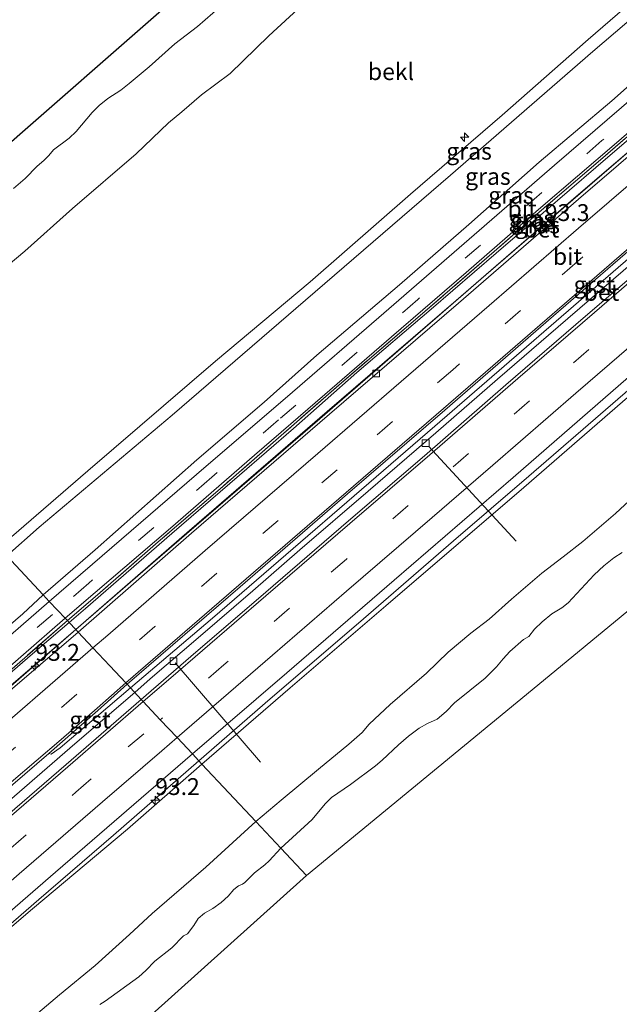
# Model space of a CAD drawing. Units: metres. Extents: x 140000 to 150003, y 556250 to 564935.
# Drawn here: x 148196 to 148285, y 563859 to 564005 of the extents above; entities that cross this region are included whole.
import ezdxf
from ezdxf.enums import TextEntityAlignment as Align

# ---------------------------------------------------------------- set-up
doc = ezdxf.new("R2010")
doc.units = ezdxf.units.M
doc.linetypes.add('IE-TERREINAFSCHEIDING', pattern=[10, 8, -2])
doc.linetypes.add('VW-3-9_STREEP', pattern=[12, 3, -9])
doc.layers.get('0').update_dxf_attribs({"lineweight": 25})
for name, color, linetype, lineweight in [('B-ME-AL-OVERIG-L-B1', 7, 'Continuous', 18), ('B-ME-AL-OVERIG-S-B1', 7, 'Continuous', 18), ('B-ME-AM-KILOMETR-S-B1', 7, 'Continuous', 18), ('B-ME-BV-GELEIDECONSTRUCTIE-GELEIDERAIL-L-B1', 213, 'BV-GELEIDERAIL', 18), ('B-ME-GW-KRUINLIJN-L-B1', 93, 'Continuous', 18), ('B-ME-GW-TEENLIJN-L-B1', 93, 'Continuous', 18), ('B-ME-IE-GRASLAND-GV-B6', 93, 'Continuous', 18), ('B-ME-IE-HULPGEOMETRIE-L-B1', 53, 'Continuous', 18), ('B-ME-IE-TERREINAFSCHEIDING-RASTERHEKWERK-L-B1', 8, 'IE-TERREINAFSCHEIDING', 18), ('B-ME-KG-KADASTRAAL-OPNAMEDTMGRENS-L-B1', 10, 'Continuous', 25), ('B-ME-OB-BEKLEDING-GV-B6', 253, 'Continuous', 18), ('B-ME-OB-WATERLIJN-L-B1', 133, 'OB-WATERLIJN', 18), ('B-ME-OG-WATER-GV-B6', 153, 'Continuous', 18), ('B-ME-VH-VERH_SOORT-BETON-OVERIG-GV-B6', 8, 'IE-TERREINAFSCHEIDING-NATUURLIJK-HOUTWAL', 18), ('B-ME-VH-VERH_SOORT-BITUMEN-GV-B6', 8, 'IE-TERREINAFSCHEIDING-NATUURLIJK-HOUTWAL', 18), ('B-ME-VH-VERH_SOORT-GV-B6', 8, 'Continuous', 18), ('B-ME-VV-KOLK-S-B1', 8, 'Continuous', 18), ('B-ME-VW-MARKERING-39STREEP-015-L-B1', 255, 'VW-3-9_STREEP', 18), ('B-ME-VW-MARKERING-STREEP-015-L-B1', 7, 'Continuous', 18)]:
    doc.layers.add(name, color=color, linetype=linetype, lineweight=lineweight)
doc.styles.add('NLCS-ISO', font='NLCS-ISO.TTF')
doc.linetypes.add('BV-GELEIDERAIL', pattern='A,10,-3,[108,NLCS.SHX,S=1,R=0,X=0,Y=0],-3', length=16)
doc.linetypes.add('IE-TERREINAFSCHEIDING-NATUURLIJK-HOUTWAL', pattern='A,7,-1.5,[67,NLCS.SHX,S=0.75,R=45,X=0,Y=0],-1.5,7,-1.5,[70,NLCS.SHX,S=0.75,R=0,X=0,Y=0],-1.5', length=20)
doc.linetypes.add('OB-WATERLIJN', pattern='A,10,[32,NLCS.SHX,S=2,R=0,X=0,Y=0],-12', length=22)

# ---------------------------------------------------------------- blocks, each defined once
blk = doc.blocks.new('hecto')
for p, q in [((0, 0.625), (-0.625, 0)), ((0, -0.625), (0, 0.625)), ((-0.625, 0), (0.625, 0)), ((0.625, 0), (0, -0.625))]:
    blk.add_line(p, q)
blk = doc.blocks.new('kolk')
blk.add_lwpolyline([(-0.5, -0.5), (0.5, -0.5), (0.5, 0.5), (-0.5, 0.5)], close=True)

msp = doc.modelspace()

# ---------------------------------------------------------------- linework, layer by layer
at = {"layer": 'B-ME-AL-OVERIG-L-B1'}
for p, q in [((148269.565, 563927.952, 2.38), (148256.514, 563942.066, 3.9)), ((148231.594, 563895.123, 2.27), (148218.933, 563909.895, 3.9))]:
    msp.add_line(p, q, dxfattribs=at)
at = {"layer": 'B-ME-BV-GELEIDECONSTRUCTIE-GELEIDERAIL-L-B1'}
for points in [[(148204.207, 563914.824, 5.05), (148214.15, 563923.455, 5.038), (148240.398, 563946.142, 5.061), (148265.035, 563967.487, 5.043), (148289.422, 563988.535, 5.032), (148317.186, 564012.523, 5.029), (148342.183, 564033.965, 5.039)], [(148351.036, 564024.735, 4.74), (148343.337, 564018.096, 4.734), (148332.237, 564008.555, 4.767), (148321.176, 563998.995, 4.73), (148309.032, 563988.475, 4.733), (148296.938, 563978.066, 4.732), (148286.856, 563969.329, 4.734), (148275.766, 563959.765, 4.756), (148266.773, 563951.993, 4.75), (148257.608, 563944.053, 4.706), (148247.568, 563935.365, 4.676), (148237.449, 563926.681, 4.744), (148230.461, 563920.575, 4.687), (148222.38, 563913.629, 4.685), (148215.243, 563907.496, 4.681), (148212.943, 563905.504, 4.683)], [(148360.68, 564014.678, 4.39), (148352.953, 564008.1, 4.456), (148343.893, 564000.253, 4.51), (148332.844, 563990.657, 4.483), (148323.802, 563982.873, 4.472), (148311.606, 563972.345, 4.525), (148299.59, 563961.967, 4.534), (148286.481, 563950.631, 4.545), (148271.417, 563937.591, 4.558), (148260.243, 563928.016, 4.532), (148246.132, 563915.806, 4.536), (148233.057, 563904.532, 4.524), (148222.47, 563895.34, 4.53)], [(148062.149, 563792.024, 4.993), (148065.422, 563794.854, 4.988), (148087.335, 563813.792, 5.016), (148115.347, 563837.941, 4.989), (148138.575, 563858.068, 5.041), (148163.42, 563879.54, 5.044), (148191.453, 563903.752, 5.065), (148204.207, 563914.824, 5.05)], [(148155.736, 563856.034, 4.575), (148159.744, 563859.512, 4.595), (148162.825, 563862.165, 4.598), (148164.78, 563863.892, 4.609), (148168.887, 563867.393, 4.623), (148171.875, 563869.987, 4.618), (148177.921, 563875.188, 4.61), (148179.97, 563876.987, 4.604), (148185.953, 563882.169, 4.609), (148190.025, 563885.692, 4.613), (148195.09, 563890.085, 4.616), (148204.076, 563897.889, 4.617), (148212.943, 563905.504, 4.683)], [(148079.698, 563772.12, 4.519), (148088.805, 563779.895, 4.478), (148092.805, 563783.358, 4.451), (148098.89, 563788.586, 4.424), (148107.97, 563796.432, 4.416), (148117.073, 563804.232, 4.41), (148125.147, 563811.173, 4.393), (148134.211, 563819.004, 4.386), (148143.252, 563826.862, 4.393), (148150.297, 563832.963, 4.415), (148158.376, 563839.919, 4.444), (148166.441, 563846.899, 4.456), (148174.588, 563853.936, 4.457), (148186.642, 563864.33, 4.471), (148198.717, 563874.733, 4.476), (148209.788, 563884.31, 4.468), (148222.47, 563895.34, 4.53)]]:
    msp.add_polyline3d(points, dxfattribs=at)
at = {"layer": 'B-ME-GW-KRUINLIJN-L-B1'}
for points in [[(148330.682, 564045.959, 7.553), (148321.164, 564037.923, 7.571), (148306.367, 564025.135, 7.558), (148292.209, 564012.865, 7.566), (148280.221, 564002.432, 7.623), (148267.457, 563991.201, 7.635), (148253.86, 563979.496, 7.672), (148238.957, 563966.45, 7.676), (148224.908, 563954.707, 7.619), (148206.014, 563938.382, 7.636), (148192.769, 563927.027, 7.597)], [(148332.338, 564044.231, 7.55), (148321.607, 564035.25, 7.603), (148304.805, 564021.087, 7.651), (148280.903, 564000.648, 7.686), (148259.782, 563982.284, 7.666), (148238.296, 563963.764, 7.684), (148218.49, 563946.665, 7.702), (148198.75, 563930.045, 7.677), (148193.951, 563925.766, 7.651)], [(148341.215, 564034.975, 4.732), (148336.75, 564031.118, 4.804), (148330.52, 564025.835, 4.795), (148322.747, 564019.007, 4.763), (148313.528, 564011.173, 4.766), (148306.916, 564005.538, 4.738), (148299.016, 563998.691, 4.717), (148291.507, 563992.168, 4.726), (148281.389, 563983.429, 4.71), (148273.544, 563976.696, 4.698), (148266.6, 563970.709, 4.698), (148256.944, 563962.426, 4.686), (148245.903, 563953, 4.715), (148236.481, 563944.707, 4.679), (148228.469, 563937.772, 4.687), (148218.471, 563929.112, 4.667), (148205.662, 563917.967, 4.662), (148203.226, 563915.871, 4.659)], [(148361.209, 564014.126, 3.56), (148355.167, 564008.993, 3.661), (148346, 564001.115, 3.676), (148338.827, 563995.068, 3.663), (148330.186, 563987.489, 3.633), (148319.23, 563978.072, 3.66), (148309.636, 563969.721, 3.676), (148298.695, 563960.176, 3.676), (148287.949, 563950.911, 3.685), (148270.675, 563935.924, 3.678), (148250.197, 563918.346, 3.699), (148235.999, 563906.201, 3.657), (148222.913, 563894.867, 3.627)], [(148203.226, 563915.871, 4.659), (148198.881, 563912.191, 4.685), (148189.634, 563904.181, 4.673), (148177.133, 563893.352, 4.643), (148164.37, 563882.352, 4.641), (148154.419, 563873.696, 4.647), (148144.305, 563864.988, 4.631), (148131.802, 563854.283, 4.609), (148121.509, 563845.285, 4.623), (148110.514, 563835.685, 4.593), (148098.666, 563825.497, 4.587), (148087.118, 563815.557, 4.572), (148077.324, 563807.003, 4.56), (148067.346, 563798.238, 4.551), (148061.341, 563792.939, 4.648)], [(148222.913, 563894.867, 3.627), (148211.875, 563885.221, 3.629), (148197.803, 563873.39, 3.637), (148188.204, 563865.2, 3.609), (148176.215, 563854.86, 3.611), (148164.114, 563844.478, 3.613), (148148.83, 563831.108, 3.607), (148126.842, 563812.124, 3.606), (148105.291, 563793.591, 3.628), (148092.916, 563782.867, 3.643), (148080.045, 563771.727, 3.658)]]:
    msp.add_polyline3d(points, dxfattribs=at)
at = {"layer": 'B-ME-GW-TEENLIJN-L-B1'}
for points in [[(148336.754, 564039.626, 5.017), (148327.192, 564031.254, 4.999), (148315.01, 564021.004, 5.01), (148301.33, 564009.039, 5.025), (148294.776, 564003.158, 4.984), (148283.76, 563993.348, 4.927), (148272.937, 563984.256, 4.981), (148262.497, 563974.98, 4.921), (148252.221, 563965.999, 4.912), (148239.963, 563955.572, 4.957), (148232.169, 563948.58, 4.942), (148222.162, 563940.029, 4.903), (148207.071, 563926.672, 4.898), (148199.349, 563920.007, 4.851)], [(148342.111, 564034.04, 4.093), (148333.084, 564026.303, 4.118), (148316.85, 564012.312, 4.111), (148295.936, 563994.122, 4.078), (148278.462, 563979.145, 4.072), (148260.643, 563963.68, 4.058), (148241.502, 563947.194, 4.068), (148221.062, 563929.533, 4.057), (148204.196, 563914.836, 4.072)], [(148230.893, 563886.354, -0.059), (148234.658, 563889.493, -0.064), (148240.215, 563894.101, -0.095), (148244.699, 563897.813, -0.148), (148246.716, 563899.575, -0.171), (148247.755, 563900.774, -0.161), (148250.846, 563903.721, -0.092), (148256.242, 563908.36, 0.001), (148259.444, 563911.476, 0.079), (148262.833, 563914.318, 0.077), (148265.515, 563916.399, 0.034), (148268.872, 563919.324, -0.005), (148273.363, 563923.199, 0.013), (148276.537, 563925.643, -0.03), (148279.412, 563927.902, -0.061), (148284.288, 563932.086, -0.013), (148287.022, 563934.572, 0.026)], [(148057.354, 563797.46, 4.818), (148061.326, 563800.954, 4.774), (148067.519, 563806.397, 4.754), (148076.301, 563814.024, 4.699), (148085.195, 563821.809, 4.758), (148094.016, 563829.26, 4.757), (148102.476, 563836.487, 4.779), (148109.643, 563842.573, 4.793), (148117.163, 563849.229, 4.746), (148126.595, 563857.377, 4.778), (148137.324, 563866.564, 4.759), (148147.383, 563874.998, 4.764), (148155.197, 563881.846, 4.796), (148163.557, 563888.966, 4.775), (148173.585, 563897.8, 4.803), (148182.899, 563905.597, 4.771), (148191.965, 563913.416, 4.773), (148196.322, 563917.183, 4.864), (148199.349, 563920.007, 4.851)], [(148062.003, 563792.189, 4.053), (148074.663, 563802.972, 3.96), (148087.169, 563813.757, 3.932), (148102.085, 563826.722, 3.939), (148115.657, 563838.437, 3.925), (148129.96, 563850.659, 3.956), (148143.113, 563862.005, 3.957), (148154.672, 563872.07, 3.967), (148167.661, 563883.333, 3.971), (148179.713, 563893.685, 3.953), (148190.962, 563903.482, 3.986), (148204.196, 563914.836, 4.072)], [(148230.893, 563886.354, -0.059), (148223.481, 563879.569, -0.081), (148215.548, 563872.678, -0.12), (148212.18, 563869.541, -0.166), (148207.07, 563864.977, -0.123), (148201.783, 563860.606, -0.112), (148197.933, 563857.337, -0.076)]]:
    msp.add_polyline3d(points, dxfattribs=at)
at = {"layer": 'B-ME-IE-GRASLAND-GV-B6'}
for points in [[(148193.951, 563925.766, 7.651), (148192.769, 563927.027, 7.597), (148206.014, 563938.382, 7.636), (148224.908, 563954.707, 7.619), (148238.957, 563966.45, 7.676), (148253.86, 563979.496, 7.672), (148267.457, 563991.201, 7.635), (148280.221, 564002.432, 7.623), (148292.209, 564012.865, 7.566), (148306.367, 564025.135, 7.558), (148321.164, 564037.923, 7.571), (148330.682, 564045.959, 7.553), (148332.338, 564044.231, 7.55), (148321.607, 564035.25, 7.603), (148304.805, 564021.087, 7.651), (148280.903, 564000.648, 7.686), (148259.782, 563982.284, 7.666), (148238.296, 563963.764, 7.684), (148218.49, 563946.665, 7.702), (148198.75, 563930.045, 7.677), (148193.951, 563925.766, 7.651)], [(148199.349, 563920.007, 4.851), (148193.951, 563925.766, 7.651), (148198.75, 563930.045, 7.677), (148218.49, 563946.665, 7.702), (148238.296, 563963.764, 7.684), (148259.782, 563982.284, 7.666), (148280.903, 564000.648, 7.686), (148304.805, 564021.087, 7.651), (148321.607, 564035.25, 7.603), (148332.338, 564044.231, 7.55), (148336.754, 564039.626, 5.017), (148327.192, 564031.254, 4.999), (148315.01, 564021.004, 5.01), (148301.33, 564009.039, 5.025), (148294.776, 564003.158, 4.984), (148283.76, 563993.348, 4.927), (148272.937, 563984.256, 4.981), (148262.497, 563974.98, 4.921), (148252.221, 563965.999, 4.912), (148239.963, 563955.572, 4.957), (148232.169, 563948.58, 4.942), (148222.162, 563940.029, 4.903), (148207.071, 563926.672, 4.898), (148199.349, 563920.007, 4.851)], [(148222.913, 563894.867, 3.627), (148221.509, 563896.365, 3.9), (148235.538, 563908.409, 3.899), (148251.418, 563922.186, 3.884), (148269.093, 563937.39, 3.866), (148283.916, 563950.351, 3.876), (148299.712, 563964.052, 3.874), (148315.097, 563977.264, 3.819), (148328.821, 563988.998, 3.824), (148342.768, 564001.089, 3.826), (148359.593, 564015.811, 3.782), (148361.209, 564014.126, 3.56), (148355.167, 564008.993, 3.661), (148346, 564001.115, 3.676), (148338.827, 563995.068, 3.663), (148330.186, 563987.489, 3.633), (148319.23, 563978.072, 3.66), (148309.636, 563969.721, 3.676), (148298.695, 563960.176, 3.676), (148287.949, 563950.911, 3.685), (148270.675, 563935.924, 3.678), (148250.197, 563918.346, 3.699), (148235.999, 563906.201, 3.657), (148222.913, 563894.867, 3.627)], [(148200.276, 563919.018, 4.708), (148199.349, 563920.007, 4.851), (148207.071, 563926.672, 4.898), (148222.162, 563940.029, 4.903), (148232.169, 563948.58, 4.942), (148239.963, 563955.572, 4.957), (148252.221, 563965.999, 4.912), (148262.497, 563974.98, 4.921), (148272.937, 563984.256, 4.981), (148283.76, 563993.348, 4.927), (148294.776, 564003.158, 4.984)], [(148202.953, 563916.162, 4.667), (148202.624, 563916.513, 4.651), (148207.06, 563920.349, 4.66), (148218.27, 563929.912, 4.662), (148230.739, 563940.711, 4.67), (148241.173, 563949.749, 4.673), (148251.042, 563958.297, 4.68), (148262.113, 563967.866, 4.684), (148272.853, 563977.212, 4.695), (148284.433, 563987.114, 4.706), (148297.025, 563998.04, 4.703)], [(148289.093, 563995.734, 4.781), (148275.246, 563983.788, 4.763), (148261.808, 563972.162, 4.744), (148249.887, 563961.834, 4.722), (148235.618, 563949.433, 4.721), (148223.563, 563939.104, 4.711), (148208.111, 563925.806, 4.715), (148200.276, 563919.018, 4.708)], [(148203.226, 563915.871, 4.659), (148202.953, 563916.162, 4.667), (148207.443, 563919.988, 4.688), (148216.448, 563927.871, 4.65), (148225.611, 563935.736, 4.66), (148234.662, 563943.641, 4.688), (148243.611, 563951.481, 4.678), (148254.955, 563961.157, 4.688), (148266.304, 563970.971, 4.716), (148272.96, 563976.802, 4.702), (148282.06, 563984.571, 4.72), (148293.352, 563994.333, 4.72)], [(148293.352, 563994.333, 4.72), (148282.06, 563984.571, 4.72), (148272.96, 563976.802, 4.702), (148266.304, 563970.971, 4.716), (148254.955, 563961.157, 4.688), (148243.611, 563951.481, 4.678), (148234.662, 563943.641, 4.688), (148225.611, 563935.736, 4.66), (148216.448, 563927.871, 4.65), (148207.443, 563919.988, 4.688), (148202.953, 563916.162, 4.667)], [(148295.936, 563994.122, 4.078), (148278.462, 563979.145, 4.072), (148260.643, 563963.68, 4.058), (148241.502, 563947.194, 4.068), (148221.062, 563929.533, 4.057), (148204.196, 563914.836, 4.072)], [(148291.507, 563992.168, 4.726), (148281.389, 563983.429, 4.71), (148273.544, 563976.696, 4.698), (148266.6, 563970.709, 4.698), (148256.944, 563962.426, 4.686), (148245.903, 563953, 4.715), (148236.481, 563944.707, 4.679), (148228.469, 563937.772, 4.687), (148218.471, 563929.112, 4.667), (148205.662, 563917.967, 4.662), (148203.226, 563915.871, 4.659)], [(148204.196, 563914.836, 4.072), (148203.226, 563915.871, 4.659), (148205.662, 563917.967, 4.662), (148218.471, 563929.112, 4.667), (148228.469, 563937.772, 4.687), (148236.481, 563944.707, 4.679), (148245.903, 563953, 4.715), (148256.944, 563962.426, 4.686), (148266.6, 563970.709, 4.698), (148273.544, 563976.696, 4.698), (148281.389, 563983.429, 4.71), (148291.507, 563992.168, 4.726)], [(148109.433, 563852.471, 7.53), (148121.326, 563862.939, 7.537), (148132.222, 563872.294, 7.578), (148144.271, 563882.875, 7.605), (148157.158, 563894.042, 7.633), (148169.633, 563904.876, 7.624), (148181.512, 563915.026, 7.596), (148189.207, 563921.704, 7.59), (148193.951, 563925.766, 7.651), (148199.349, 563920.007, 4.851)], [(148126.595, 563857.377, 4.778), (148137.324, 563866.564, 4.759), (148147.383, 563874.998, 4.764), (148155.197, 563881.846, 4.796), (148163.557, 563888.966, 4.775), (148173.585, 563897.8, 4.803), (148182.899, 563905.597, 4.771), (148191.965, 563913.416, 4.773), (148196.322, 563917.183, 4.864), (148199.349, 563920.007, 4.851), (148200.276, 563919.018, 4.708)], [(148199.349, 563920.007, 4.851), (148196.322, 563917.183, 4.864), (148191.965, 563913.416, 4.773), (148182.899, 563905.597, 4.771), (148173.585, 563897.8, 4.803), (148163.557, 563888.966, 4.775), (148155.197, 563881.846, 4.796), (148147.383, 563874.998, 4.764), (148137.324, 563866.564, 4.759), (148126.595, 563857.377, 4.778)], [(148200.276, 563919.018, 4.708), (148190.262, 563910.335, 4.693), (148176.586, 563898.46, 4.68), (148163.345, 563887.045, 4.638), (148148.76, 563874.412, 4.644), (148136.807, 563864.026, 4.607), (148124.52, 563853.487, 4.598)], [(148135.69, 563858.553, 4.594), (148147.387, 563868.735, 4.59), (148156.752, 563876.776, 4.569), (148165.77, 563884.561, 4.603), (148175.452, 563892.94, 4.6), (148189.401, 563905.05, 4.605), (148202.624, 563916.513, 4.651), (148202.953, 563916.162, 4.667)], [(148203.226, 563915.871, 4.659), (148198.881, 563912.191, 4.685), (148189.634, 563904.181, 4.673), (148177.133, 563893.352, 4.643), (148164.37, 563882.352, 4.641), (148154.419, 563873.696, 4.647), (148144.305, 563864.988, 4.631), (148131.802, 563854.283, 4.609)], [(148131.802, 563854.283, 4.609), (148144.305, 563864.988, 4.631), (148154.419, 563873.696, 4.647), (148164.37, 563882.352, 4.641), (148177.133, 563893.352, 4.643), (148189.634, 563904.181, 4.673), (148198.881, 563912.191, 4.685), (148203.226, 563915.871, 4.659), (148204.196, 563914.836, 4.072)], [(148202.953, 563916.162, 4.667), (148189.513, 563904.456, 4.672), (148180.399, 563896.568, 4.69), (148173.523, 563890.663, 4.654), (148164.588, 563882.883, 4.641), (148155.513, 563875.045, 4.628), (148146.586, 563867.287, 4.595), (148135.158, 563857.47, 4.594)], [(148135.158, 563857.47, 4.594), (148146.586, 563867.287, 4.595), (148155.513, 563875.045, 4.628), (148164.588, 563882.883, 4.641), (148173.523, 563890.663, 4.654), (148180.399, 563896.568, 4.69), (148189.513, 563904.456, 4.672), (148202.953, 563916.162, 4.667), (148203.226, 563915.871, 4.659)], [(148204.196, 563914.836, 4.072), (148190.962, 563903.482, 3.986), (148179.713, 563893.685, 3.953), (148167.661, 563883.333, 3.971), (148154.672, 563872.07, 3.967), (148143.113, 563862.005, 3.957), (148129.96, 563850.659, 3.956)], [(148222.913, 563894.867, 3.627), (148211.875, 563885.221, 3.629), (148197.803, 563873.39, 3.637), (148188.204, 563865.2, 3.609), (148176.215, 563854.86, 3.611), (148164.114, 563844.478, 3.613), (148148.83, 563831.108, 3.607), (148126.842, 563812.124, 3.606), (148105.291, 563793.591, 3.628), (148092.916, 563782.867, 3.643), (148080.045, 563771.727, 3.658), (148078.927, 563772.995, 3.814), (148091.977, 563784.227, 3.817), (148104.392, 563794.889, 3.821), (148116.404, 563805.395, 3.833), (148128.562, 563816.05, 3.845), (148141.058, 563826.876, 3.835), (148153.603, 563837.703, 3.825), (148166.376, 563848.736, 3.841), (148179.078, 563859.677, 3.858), (148201.213, 563878.836, 3.88), (148221.509, 563896.365, 3.9), (148222.913, 563894.867, 3.627)]]:
    msp.add_polyline3d(points, dxfattribs=at)
at = {"layer": 'B-ME-IE-HULPGEOMETRIE-L-B1'}
for points in [[(148379.655, 563994.862, -0.4), (148344.199, 563965.57, -0.4), (148309.027, 563936.478, -0.4), (148273.615, 563907.264, -0.4), (148238.441, 563878.301, -0.4)], [(148238.441, 563878.301, -0.4), (148234.6413, 563882.3546, -0.4), (148230.893, 563886.354, -0.059), (148222.913, 563894.867, 3.627), (148221.509, 563896.365, 3.9), (148219.227, 563898.8, 3.942), (148216.737, 563901.456, 4.101), (148214.216, 563904.145, 3.973), (148213.91, 563904.473, 3.95), (148212.316, 563906.173, 4.225), (148211.813, 563906.71, 3.985), (148211.613, 563906.923, 3.995), (148209.25, 563909.444, 4.206), (148206.75, 563912.112, 4.099), (148204.538, 563914.471, 4.072), (148204.196, 563914.836, 4.072), (148203.226, 563915.871, 4.659), (148202.953, 563916.162, 4.667), (148202.624, 563916.513, 4.651), (148201.502, 563917.71, 4.722), (148200.276, 563919.018, 4.708), (148199.349, 563920.007, 4.851), (148193.951, 563925.766, 7.651)], [(148238.441, 563878.301, -0.4), (148203.252, 563846.692, -0.4), (148168.061, 563815.205, -0.4), (148132.747, 563783.58, -0.4), (148097.431, 563751.942, -0.4)]]:
    msp.add_polyline3d(points, dxfattribs=at)
at = {"layer": 'B-ME-IE-TERREINAFSCHEIDING-RASTERHEKWERK-L-B1'}
for points in [[(148340.981, 564035.219, 4.757), (148334.211, 564029.501, 4.768), (148325.095, 564021.594, 4.766), (148316.116, 564013.86, 4.764), (148309.23, 564007.988, 4.754), (148300.098, 564000.161, 4.755), (148293.352, 563994.333, 4.72), (148282.06, 563984.571, 4.72), (148272.96, 563976.802, 4.702), (148266.304, 563970.971, 4.716), (148254.955, 563961.157, 4.688), (148243.611, 563951.481, 4.678), (148234.662, 563943.641, 4.688), (148225.611, 563935.736, 4.66), (148216.448, 563927.871, 4.65), (148207.443, 563919.988, 4.688), (148202.953, 563916.162, 4.667)], [(148060.983, 563793.345, 4.684), (148067.376, 563798.82, 4.591), (148071.778, 563802.636, 4.568), (148080.725, 563810.357, 4.586), (148089.751, 563818.249, 4.597), (148099.053, 563826.281, 4.597), (148110.168, 563835.908, 4.584), (148119.2, 563843.763, 4.608), (148128.43, 563851.646, 4.605), (148135.158, 563857.47, 4.594), (148146.586, 563867.287, 4.595), (148155.513, 563875.045, 4.628), (148164.588, 563882.883, 4.641), (148173.523, 563890.663, 4.654), (148180.399, 563896.568, 4.69), (148189.513, 563904.456, 4.672), (148202.953, 563916.162, 4.667)]]:
    msp.add_polyline3d(points, dxfattribs=at)
at = {"layer": 'B-ME-KG-KADASTRAAL-OPNAMEDTMGRENS-L-B1'}
msp.add_polyline3d([(148162.617, 563959.195, -0.9), (148196.673, 563989.097, -0.9), (148230.81, 564019.052, -0.9), (148264.877, 564048.953, -0.9), (148299.064, 564078.938, -0.9)], dxfattribs=at)
at = {"layer": 'B-ME-OB-BEKLEDING-GV-B6'}
for points in [[(148292.209, 564012.865, 7.566), (148280.221, 564002.432, 7.623), (148267.457, 563991.201, 7.635), (148253.86, 563979.496, 7.672), (148238.957, 563966.45, 7.676), (148224.908, 563954.707, 7.619), (148206.014, 563938.382, 7.636), (148192.769, 563927.027, 7.597)], [(148192.2903, 563967.39, 0.1329), (148196.6193, 563971.024, 0.1427), (148203.6967, 563977.3519, 0.0405), (148213.166, 563985.4951, -0.0324), (148217.9394, 563990.0845, -0.0276), (148219.9532, 563991.7119, -0.0081), (148222.8348, 563994.2382, 0.0016), (148227.1027, 563997.38, 0.0454), (148232.8358, 564003.0001, 0.0211), (148237.7216, 564007.5198, -0.0178)], [(148237.7216, 564007.5198, -0.0178), (148232.8358, 564003.0001, 0.0211), (148227.1027, 563997.38, 0.0454), (148222.8348, 563994.2382, 0.0016), (148219.9532, 563991.7119, -0.0081), (148217.9394, 563990.0845, -0.0276), (148213.166, 563985.4951, -0.0324), (148203.6967, 563977.3519, 0.0405), (148196.6193, 563971.024, 0.1427), (148192.2903, 563967.39, 0.1329)], [(148194.9803, 563980.3017, -0.9), (148196.7038, 563981.8179, -0.9), (148198.469, 563983.6414, -0.9), (148199.4512, 563984.4982, -0.9), (148200.1898, 563985.2198, -0.9), (148200.9085, 563986.0532, -0.9), (148203.2399, 563987.7898, -0.9), (148204.2599, 563988.7956, -0.9), (148206.6378, 563991.6183, -0.9), (148207.6587, 563992.6379, -0.9), (148208.9578, 563993.6935, -0.9), (148210.8767, 563994.9413, -0.9), (148212.1281, 563995.9038, -0.9), (148215.0755, 563998.3843, -0.9), (148218.9074, 564001.804, -0.9), (148222.254, 564004.3744, -0.9), (148225.6707, 564007.3675, -0.9)], [(148230.893, 563886.354, -0.059), (148222.913, 563894.867, 3.627), (148235.999, 563906.201, 3.657), (148250.197, 563918.346, 3.699), (148270.675, 563935.924, 3.678), (148287.949, 563950.911, 3.685)], [(148287.022, 563934.572, 0.026), (148284.288, 563932.086, -0.013), (148279.412, 563927.902, -0.061), (148276.537, 563925.643, -0.03), (148273.363, 563923.199, 0.013), (148268.872, 563919.324, -0.005), (148265.515, 563916.399, 0.034), (148262.833, 563914.318, 0.077), (148259.444, 563911.476, 0.079), (148256.242, 563908.36, 0.001), (148250.846, 563903.721, -0.092), (148247.755, 563900.774, -0.161), (148246.716, 563899.575, -0.171), (148244.699, 563897.813, -0.148), (148240.215, 563894.101, -0.095), (148234.658, 563889.493, -0.064), (148230.893, 563886.354, -0.059)], [(148285.2652, 563926.2591, -0.4), (148284.0343, 563925.4952, -0.4), (148282.5611, 563924.3135, -0.4), (148281.1051, 563922.979, -0.4), (148277.2437, 563918.8237, -0.4), (148276.3101, 563918.0739, -0.4), (148274.8557, 563917.1667, -0.4), (148273.4173, 563915.9896, -0.4), (148272.2663, 563914.8824, -0.4), (148271.4063, 563913.7967, -0.4), (148270.6105, 563913.3478, -0.4), (148268.6094, 563911.6024, -0.4), (148267.6039, 563910.506, -0.4), (148266.612, 563909.3052, -0.4), (148264.9514, 563907.5986, -0.4), (148260.3935, 563903.9458, -0.4), (148259.1745, 563902.6503, -0.4), (148257.8104, 563901.5508, -0.4), (148256.3655, 563900.8842, -0.4), (148255.173, 563900.1797, -0.4), (148253.57, 563899.0138, -0.4), (148252.0966, 563897.7287, -0.4), (148249.6719, 563895.4331, -0.4), (148248.6906, 563894.5901, -0.4), (148244.9468, 563891.8538, -0.4), (148242.153, 563889.9074, -0.4), (148241.198, 563888.9454, -0.4), (148239.2619, 563886.6372, -0.4), (148234.6413, 563882.3546, -0.4), (148230.893, 563886.354, -0.059), (148234.658, 563889.493, -0.064), (148240.215, 563894.101, -0.095), (148244.699, 563897.813, -0.148), (148246.716, 563899.575, -0.171), (148247.755, 563900.774, -0.161), (148250.846, 563903.721, -0.092), (148256.242, 563908.36, 0.001), (148259.444, 563911.476, 0.079), (148262.833, 563914.318, 0.077), (148265.515, 563916.399, 0.034), (148268.872, 563919.324, -0.005), (148273.363, 563923.199, 0.013), (148276.537, 563925.643, -0.03), (148279.412, 563927.902, -0.061), (148284.288, 563932.086, -0.013), (148287.022, 563934.572, 0.026)], [(148176.215, 563854.86, 3.611), (148188.204, 563865.2, 3.609), (148197.803, 563873.39, 3.637), (148211.875, 563885.221, 3.629), (148222.913, 563894.867, 3.627), (148230.893, 563886.354, -0.059)], [(148230.893, 563886.354, -0.059), (148223.481, 563879.569, -0.081), (148215.548, 563872.678, -0.12), (148212.18, 563869.541, -0.166), (148207.07, 563864.977, -0.123), (148201.783, 563860.606, -0.112), (148197.933, 563857.337, -0.076)], [(148197.933, 563857.337, -0.076), (148201.783, 563860.606, -0.112), (148207.07, 563864.977, -0.123), (148212.18, 563869.541, -0.166), (148215.548, 563872.678, -0.12), (148223.481, 563879.569, -0.081), (148230.893, 563886.354, -0.059), (148234.6413, 563882.3546, -0.4)], [(148234.6413, 563882.3546, -0.4), (148232.8999, 563880.4743, -0.4), (148232.274, 563879.8897, -0.4), (148230.7131, 563878.7347, -0.4), (148229.2971, 563877.2802, -0.4), (148228.9545, 563877.0072, -0.4), (148228.3402, 563876.7941, -0.4), (148227.6613, 563876.2406, -0.4), (148226.7932, 563875.2383, -0.4), (148225.7789, 563874.3148, -0.4), (148224.512, 563873.4292, -0.4), (148223.2985, 563872.7193, -0.4), (148222.3548, 563871.922, -0.4), (148221.7118, 563870.8836, -0.4), (148220.7611, 563869.68, -0.4), (148220.1658, 563869.3415, -0.4), (148218.4465, 563867.5837, -0.4), (148215.9463, 563865.5966, -0.4), (148214.6119, 563864.2262, -0.4), (148213.5619, 563863.2845, -0.4), (148208.5649, 563859.6617, -0.4), (148207.7525, 563859.1725, -0.4)]]:
    msp.add_polyline3d(points, dxfattribs=at)
at = {"layer": 'B-ME-OB-WATERLIJN-L-B1'}
for points in [[(148194.9803, 563980.3017, -0.9), (148196.7038, 563981.8179, -0.9), (148198.469, 563983.6414, -0.9), (148199.4512, 563984.4982, -0.9), (148200.1898, 563985.2198, -0.9), (148200.9085, 563986.0532, -0.9), (148203.2399, 563987.7898, -0.9), (148204.2599, 563988.7956, -0.9), (148206.6378, 563991.6183, -0.9), (148207.6587, 563992.6379, -0.9), (148208.9578, 563993.6935, -0.9), (148210.8767, 563994.9413, -0.9), (148212.1281, 563995.9038, -0.9), (148215.0755, 563998.3843, -0.9), (148218.9074, 564001.804, -0.9), (148222.254, 564004.3744, -0.9), (148225.6707, 564007.3675, -0.9)], [(148285.2652, 563926.2591, -0.4), (148284.0343, 563925.4952, -0.4), (148282.5611, 563924.3135, -0.4), (148281.1051, 563922.979, -0.4), (148277.2437, 563918.8237, -0.4), (148276.3101, 563918.0739, -0.4), (148274.8557, 563917.1667, -0.4), (148273.4173, 563915.9896, -0.4), (148272.2663, 563914.8824, -0.4), (148271.4063, 563913.7967, -0.4), (148270.6105, 563913.3478, -0.4), (148268.6094, 563911.6024, -0.4), (148267.6039, 563910.506, -0.4), (148266.612, 563909.3052, -0.4), (148264.9514, 563907.5986, -0.4), (148260.3935, 563903.9458, -0.4), (148259.1745, 563902.6503, -0.4), (148257.8104, 563901.5508, -0.4), (148256.3655, 563900.8842, -0.4), (148255.173, 563900.1797, -0.4), (148253.57, 563899.0138, -0.4), (148252.0966, 563897.7287, -0.4), (148249.6719, 563895.4331, -0.4), (148248.6906, 563894.5901, -0.4), (148244.9468, 563891.8538, -0.4), (148242.153, 563889.9074, -0.4), (148241.198, 563888.9454, -0.4), (148239.2619, 563886.6372, -0.4), (148234.6413, 563882.3546, -0.4)], [(148234.6413, 563882.3546, -0.4), (148232.8999, 563880.4743, -0.4), (148232.274, 563879.8897, -0.4), (148230.7131, 563878.7347, -0.4), (148229.2971, 563877.2802, -0.4), (148228.9545, 563877.0072, -0.4), (148228.3402, 563876.7941, -0.4), (148227.6613, 563876.2406, -0.4), (148226.7932, 563875.2383, -0.4), (148225.7789, 563874.3148, -0.4), (148224.512, 563873.4292, -0.4), (148223.2985, 563872.7193, -0.4), (148222.3548, 563871.922, -0.4), (148221.7118, 563870.8836, -0.4), (148220.7611, 563869.68, -0.4), (148220.1658, 563869.3415, -0.4), (148218.4465, 563867.5837, -0.4), (148215.9463, 563865.5966, -0.4), (148214.6119, 563864.2262, -0.4), (148213.5619, 563863.2845, -0.4), (148208.5649, 563859.6617, -0.4), (148207.7525, 563859.1725, -0.4)]]:
    msp.add_polyline3d(points, dxfattribs=at)
at = {"layer": 'B-ME-OG-WATER-GV-B6'}
for points in [[(148203.252, 563846.692, -0.4), (148238.441, 563878.301, -0.4), (148273.615, 563907.264, -0.4), (148309.027, 563936.478, -0.4), (148344.199, 563965.57, -0.4), (148379.655, 563994.862, -0.4), (148416.167, 564023.219, -0.4), (148452.657, 564051.69, -0.4), (148489.077, 564080.011, -0.4), (148525.621, 564108.464, -0.4), (148535.726, 564118.085, -0.4), (148564.695, 564145.668, -0.4), (148593.665, 564173.251, -0.4), (148622.635, 564200.834, -0.4), (148651.604, 564228.417, -0.4), (148656.228, 564232.82, -0.4), (148661.493, 564237.641, -0.4), (148690.996, 564264.661, -0.4), (148720.498, 564291.681, -0.4), (148750.001, 564318.7, -0.4), (148779.504, 564345.72, -0.4), (148789.481, 564354.86, -0.4), (148806.553, 564366.578, -0.4), (148839.532, 564389.214, -0.4)], [(148203.252, 563846.692, -0.4), (148238.441, 563878.301, -0.4), (148273.615, 563907.264, -0.4), (148309.027, 563936.478, -0.4), (148344.199, 563965.57, -0.4), (148379.655, 563994.862, -0.4), (148416.167, 564023.219, -0.4), (148452.657, 564051.69, -0.4), (148489.077, 564080.011, -0.4), (148525.621, 564108.464, -0.4), (148535.726, 564118.085, -0.4), (148564.695, 564145.668, -0.4), (148593.665, 564173.251, -0.4), (148622.635, 564200.834, -0.4), (148651.604, 564228.417, -0.4), (148656.228, 564232.82, -0.4), (148661.493, 564237.641, -0.4), (148690.996, 564264.661, -0.4), (148720.498, 564291.681, -0.4), (148750.001, 564318.7, -0.4), (148779.504, 564345.72, -0.4), (148789.481, 564354.86, -0.4), (148806.553, 564366.578, -0.4), (148839.532, 564389.214, -0.4)], [(148203.252, 563846.692, -0.4), (148238.441, 563878.301, -0.4), (148273.615, 563907.264, -0.4), (148309.027, 563936.478, -0.4), (148344.199, 563965.57, -0.4), (148379.655, 563994.862, -0.4), (148416.167, 564023.219, -0.4), (148452.657, 564051.69, -0.4), (148489.077, 564080.011, -0.4), (148525.621, 564108.464, -0.4), (148535.726, 564118.085, -0.4), (148564.695, 564145.668, -0.4), (148593.665, 564173.251, -0.4), (148622.635, 564200.834, -0.4), (148651.604, 564228.417, -0.4), (148656.228, 564232.82, -0.4), (148661.493, 564237.641, -0.4), (148690.996, 564264.661, -0.4), (148720.498, 564291.681, -0.4), (148750.001, 564318.7, -0.4), (148779.504, 564345.72, -0.4), (148789.481, 564354.86, -0.4), (148806.553, 564366.578, -0.4), (148839.532, 564389.214, -0.4)], [(148162.617, 563959.195, -0.9), (148196.673, 563989.097, -0.9), (148230.81, 564019.052, -0.9)], [(148225.6707, 564007.3675, -0.9), (148222.254, 564004.3744, -0.9), (148218.9074, 564001.804, -0.9), (148215.0755, 563998.3843, -0.9), (148212.1281, 563995.9038, -0.9), (148210.8767, 563994.9413, -0.9), (148208.9578, 563993.6935, -0.9), (148207.6587, 563992.6379, -0.9), (148206.6378, 563991.6183, -0.9), (148204.2599, 563988.7956, -0.9), (148203.2399, 563987.7898, -0.9), (148200.9085, 563986.0532, -0.9), (148200.1898, 563985.2198, -0.9), (148199.4512, 563984.4982, -0.9), (148198.469, 563983.6414, -0.9), (148196.7038, 563981.8179, -0.9), (148194.9803, 563980.3017, -0.9)], [(148309.027, 563936.478, -0.4), (148273.615, 563907.264, -0.4), (148238.441, 563878.301, -0.4), (148234.6413, 563882.3546, -0.4), (148239.2619, 563886.6372, -0.4), (148241.198, 563888.9454, -0.4), (148242.153, 563889.9074, -0.4), (148244.9468, 563891.8538, -0.4), (148248.6906, 563894.5901, -0.4), (148249.6719, 563895.4331, -0.4), (148252.0966, 563897.7287, -0.4), (148253.57, 563899.0138, -0.4), (148255.173, 563900.1797, -0.4), (148256.3655, 563900.8842, -0.4), (148257.8104, 563901.5508, -0.4), (148259.1745, 563902.6503, -0.4), (148260.3935, 563903.9458, -0.4), (148264.9514, 563907.5986, -0.4), (148266.612, 563909.3052, -0.4), (148267.6039, 563910.506, -0.4), (148268.6094, 563911.6024, -0.4), (148270.6105, 563913.3478, -0.4), (148271.4063, 563913.7967, -0.4), (148272.2663, 563914.8824, -0.4), (148273.4173, 563915.9896, -0.4), (148274.8557, 563917.1667, -0.4), (148276.3101, 563918.0739, -0.4), (148277.2437, 563918.8237, -0.4), (148281.1051, 563922.979, -0.4), (148282.5611, 563924.3135, -0.4), (148284.0343, 563925.4952, -0.4), (148285.2652, 563926.2591, -0.4)], [(148207.7525, 563859.1725, -0.4), (148208.5649, 563859.6617, -0.4), (148213.5619, 563863.2845, -0.4), (148214.6119, 563864.2262, -0.4), (148215.9463, 563865.5966, -0.4), (148218.4465, 563867.5837, -0.4), (148220.1658, 563869.3415, -0.4), (148220.7611, 563869.68, -0.4), (148221.7118, 563870.8836, -0.4), (148222.3548, 563871.922, -0.4), (148223.2985, 563872.7193, -0.4), (148224.512, 563873.4292, -0.4), (148225.7789, 563874.3148, -0.4), (148226.7932, 563875.2383, -0.4), (148227.6613, 563876.2406, -0.4), (148228.3402, 563876.7941, -0.4), (148228.9545, 563877.0072, -0.4), (148229.2971, 563877.2802, -0.4), (148230.7131, 563878.7347, -0.4), (148232.274, 563879.8897, -0.4), (148232.8999, 563880.4743, -0.4), (148234.6413, 563882.3546, -0.4), (148238.441, 563878.301, -0.4)], [(148238.441, 563878.301, -0.4), (148203.252, 563846.692, -0.4)]]:
    msp.add_polyline3d(points, dxfattribs=at)
at = {"layer": 'B-ME-VH-VERH_SOORT-BETON-OVERIG-GV-B6'}
for points in [[(148204.538, 563914.471, 4.072), (148204.196, 563914.836, 4.072), (148221.062, 563929.533, 4.057), (148241.502, 563947.194, 4.068), (148260.643, 563963.68, 4.058), (148278.462, 563979.145, 4.072), (148295.936, 563994.122, 4.078), (148316.85, 564012.312, 4.111), (148333.084, 564026.303, 4.118), (148342.111, 564034.04, 4.093), (148342.458, 564033.679, 4.093), (148333.41, 564025.924, 4.118), (148317.177, 564011.934, 4.111), (148296.263, 563993.744, 4.078), (148278.789, 563978.766, 4.072), (148260.97, 563963.302, 4.058), (148241.829, 563946.815, 4.068), (148221.39, 563929.155, 4.057), (148204.538, 563914.471, 4.072)], [(148352.084, 564023.642, 3.967), (148342.672, 564015.568, 3.967), (148328.13, 564002.991, 3.958), (148315.676, 563992.214, 3.938), (148305.54, 563983.515, 3.909), (148293.137, 563972.755, 3.925), (148279.849, 563961.387, 3.919), (148268.007, 563951.19, 3.936), (148255.946, 563940.618, 3.933), (148244.642, 563930.973, 3.935), (148232.384, 563920.395, 3.931), (148221.27, 563910.818, 3.949), (148213.91, 563904.473, 3.95), (148212.316, 563906.173, 4.225), (148224.482, 563916.539, 4.231), (148257.46, 563945.051, 4.215), (148307.092, 563987.995, 4.22), (148350.442, 564025.355, 4.181), (148352.084, 564023.642, 3.967)], [(148129.96, 563850.659, 3.956), (148143.113, 563862.005, 3.957), (148154.672, 563872.07, 3.967), (148167.661, 563883.333, 3.971), (148179.713, 563893.685, 3.953), (148190.962, 563903.482, 3.986), (148204.196, 563914.836, 4.072), (148204.538, 563914.471, 4.072)], [(148204.538, 563914.471, 4.072), (148191.289, 563903.104, 3.986), (148180.04, 563893.307, 3.953), (148167.988, 563882.954, 3.971), (148155, 563871.693, 3.967), (148143.44, 563861.627, 3.957), (148130.286, 563850.28, 3.956)], [(148153.699, 563856.146, 4.009), (148159.63, 563861.37, 4.008), (148165.625, 563866.54, 4.004), (148171.199, 563871.366, 4.008), (148178.094, 563877.35, 4.019), (148183.632, 563882.128, 4.017), (148188.908, 563886.718, 4.009), (148194.853, 563891.832, 4.01), (148200.194, 563896.427, 4.022), (148200.546, 563896.321, 4.22), (148201.888, 563897.289, 4.22), (148212.316, 563906.173, 4.225), (148213.91, 563904.473, 3.95)], [(148213.91, 563904.473, 3.95), (148202.777, 563894.78, 3.985), (148190.764, 563884.431, 3.984), (148179.485, 563874.67, 4), (148167.642, 563864.478, 3.993), (148154.523, 563853.13, 3.986)]]:
    msp.add_polyline3d(points, dxfattribs=at)
at = {"layer": 'B-ME-VH-VERH_SOORT-BITUMEN-GV-B6'}
for points in [[(148297.025, 563998.04, 4.703), (148284.433, 563987.114, 4.706), (148272.853, 563977.212, 4.695), (148262.113, 563967.866, 4.684), (148251.042, 563958.297, 4.68), (148241.173, 563949.749, 4.673), (148230.739, 563940.711, 4.67), (148218.27, 563929.912, 4.662), (148207.06, 563920.349, 4.66), (148202.624, 563916.513, 4.651)], [(148202.624, 563916.513, 4.651), (148201.502, 563917.71, 4.722), (148200.276, 563919.018, 4.708), (148208.111, 563925.806, 4.715), (148223.563, 563939.104, 4.711), (148235.618, 563949.433, 4.721), (148249.887, 563961.834, 4.722), (148261.808, 563972.162, 4.744), (148275.246, 563983.788, 4.763), (148289.093, 563995.734, 4.781)], [(148211.813, 563906.71, 3.985), (148211.613, 563906.923, 3.995), (148209.25, 563909.444, 4.206), (148206.75, 563912.112, 4.099), (148204.538, 563914.471, 4.072), (148221.39, 563929.155, 4.057), (148241.829, 563946.815, 4.068), (148260.97, 563963.302, 4.058), (148278.789, 563978.766, 4.072), (148296.263, 563993.744, 4.078)], [(148289.401, 563973.791, 4.083), (148275.091, 563961.414, 4.082), (148258.963, 563947.429, 4.05), (148244.527, 563934.981, 4.044), (148228.592, 563921.188, 4.023), (148211.813, 563906.71, 3.985)], [(148221.509, 563896.365, 3.9), (148219.227, 563898.8, 3.942), (148216.737, 563901.456, 4.101), (148214.216, 563904.145, 3.973), (148213.91, 563904.473, 3.95), (148221.27, 563910.818, 3.949), (148232.384, 563920.395, 3.931), (148244.642, 563930.973, 3.935), (148255.946, 563940.618, 3.933), (148268.007, 563951.19, 3.936), (148279.849, 563961.387, 3.919), (148293.137, 563972.755, 3.925)], [(148299.712, 563964.052, 3.874), (148283.916, 563950.351, 3.876), (148269.093, 563937.39, 3.866), (148251.418, 563922.186, 3.884), (148235.538, 563908.409, 3.899), (148221.509, 563896.365, 3.9)], [(148124.52, 563853.487, 4.598), (148136.807, 563864.026, 4.607), (148148.76, 563874.412, 4.644), (148163.345, 563887.045, 4.638), (148176.586, 563898.46, 4.68), (148190.262, 563910.335, 4.693), (148200.276, 563919.018, 4.708), (148201.502, 563917.71, 4.722), (148202.624, 563916.513, 4.651)], [(148202.624, 563916.513, 4.651), (148189.401, 563905.05, 4.605), (148175.452, 563892.94, 4.6), (148165.77, 563884.561, 4.603), (148156.752, 563876.776, 4.569), (148147.387, 563868.735, 4.59), (148135.69, 563858.553, 4.594)], [(148130.286, 563850.28, 3.956), (148143.44, 563861.627, 3.957), (148155, 563871.693, 3.967), (148167.988, 563882.954, 3.971), (148180.04, 563893.307, 3.953), (148191.289, 563903.104, 3.986), (148204.538, 563914.471, 4.072), (148206.75, 563912.112, 4.099), (148209.25, 563909.444, 4.206), (148211.613, 563906.923, 3.995), (148211.813, 563906.71, 3.985)], [(148211.813, 563906.71, 3.985), (148207.491, 563902.825, 4.028), (148200.194, 563896.427, 4.022), (148194.853, 563891.832, 4.01), (148188.908, 563886.718, 4.009), (148183.632, 563882.128, 4.017), (148178.094, 563877.35, 4.019), (148171.199, 563871.366, 4.008), (148165.625, 563866.54, 4.004), (148159.63, 563861.37, 4.008), (148153.699, 563856.146, 4.009)], [(148154.523, 563853.13, 3.986), (148167.642, 563864.478, 3.993), (148179.485, 563874.67, 4), (148190.764, 563884.431, 3.984), (148202.777, 563894.78, 3.985), (148213.91, 563904.473, 3.95), (148214.216, 563904.145, 3.973), (148216.737, 563901.456, 4.101), (148219.227, 563898.8, 3.942), (148221.509, 563896.365, 3.9)], [(148221.509, 563896.365, 3.9), (148201.213, 563878.836, 3.88), (148179.078, 563859.677, 3.858), (148166.376, 563848.736, 3.841)]]:
    msp.add_polyline3d(points, dxfattribs=at)
at = {"layer": 'B-ME-VH-VERH_SOORT-GV-B6'}
for points in [[(148350.442, 564025.355, 4.181), (148307.092, 563987.995, 4.22), (148257.46, 563945.051, 4.215), (148224.482, 563916.539, 4.231), (148212.316, 563906.173, 4.225), (148211.813, 563906.71, 3.985), (148228.592, 563921.188, 4.023), (148244.527, 563934.981, 4.044), (148258.963, 563947.429, 4.05), (148275.091, 563961.414, 4.082), (148289.401, 563973.791, 4.083), (148300.855, 563983.68, 4.084), (148316.298, 563996.962, 4.103), (148327.504, 564006.654, 4.124), (148338.575, 564016.22, 4.123), (148349.886, 564025.934, 4.108), (148350.442, 564025.355, 4.181)], [(148212.316, 563906.173, 4.225), (148201.888, 563897.289, 4.22), (148200.546, 563896.321, 4.22), (148200.194, 563896.427, 4.022), (148207.491, 563902.825, 4.028), (148211.813, 563906.71, 3.985), (148212.316, 563906.173, 4.225)]]:
    msp.add_polyline3d(points, dxfattribs=at)
at = {"layer": 'B-ME-VW-MARKERING-39STREEP-015-L-B1'}
for points in [[(148339.46, 564036.805, 4.783), (148333.022, 564031.252, 4.83), (148323.847, 564023.287, 4.802), (148314.625, 564015.352, 4.829), (148307.779, 564009.433, 4.827), (148298.581, 564001.492, 4.79), (148291.623, 563995.508, 4.764), (148282.278, 563987.441, 4.774), (148273.331, 563979.731, 4.762), (148264.262, 563971.936, 4.754), (148254.945, 563963.859, 4.735), (148245.935, 563956.009, 4.726), (148234.287, 563945.975, 4.708), (148224.388, 563937.445, 4.707), (148215.793, 563930.013, 4.722), (148206.121, 563921.719, 4.736), (148201.502, 563917.71, 4.722)], [(148347.246, 564028.686, 4.214), (148334.789, 564017.954, 4.294), (148325.322, 564009.8, 4.244), (148315.896, 564001.6, 4.271), (148306.658, 563993.621, 4.301), (148297.211, 563985.509, 4.301), (148288.536, 563978.01, 4.246), (148278.664, 563969.485, 4.269), (148270.19, 563962.206, 4.225), (148260.135, 563953.418, 4.271), (148251.175, 563945.741, 4.254), (148242.964, 563938.574, 4.246), (148234.227, 563931.054, 4.217), (148225.123, 563923.185, 4.197), (148215.925, 563915.266, 4.194), (148209.25, 563909.444, 4.206)], [(148354.868, 564020.738, 4.005), (148351.832, 564018.128, 4.032), (148342.802, 564010.344, 4.06), (148333.982, 564002.725, 4.073), (148324.957, 563994.925, 4.075), (148315.856, 563987.067, 4.073), (148307.036, 563979.419, 4.072), (148297.992, 563971.649, 4.073), (148288.77, 563963.67, 4.084), (148280.328, 563956.397, 4.101), (148271.518, 563948.777, 4.092), (148262.477, 563940.955, 4.094), (148253.528, 563933.235, 4.103), (148244.356, 563925.302, 4.098), (148235.898, 563917.995, 4.102), (148226.161, 563909.599, 4.104), (148216.959, 563901.648, 4.101), (148216.737, 563901.456, 4.101)], [(148059.515, 563795.01, 4.725), (148062.645, 563797.707, 4.623), (148070.039, 563804.067, 4.613), (148076.456, 563809.655, 4.607), (148083.46, 563815.719, 4.607), (148089.004, 563820.506, 4.597), (148093.547, 563824.437, 4.584), (148099.022, 563829.161, 4.584), (148106.457, 563835.558, 4.605), (148111.298, 563839.763, 4.616), (148119.513, 563846.888, 4.614), (148126.367, 563852.79, 4.598), (148134.405, 563859.754, 4.617), (148143.195, 563867.368, 4.582), (148151.107, 563874.116, 4.61), (148158.273, 563880.33, 4.613), (148163.216, 563884.628, 4.609), (148170.829, 563891.213, 4.632), (148177.901, 563897.352, 4.648), (148184.918, 563903.403, 4.673), (148191.726, 563909.3, 4.672), (148198.478, 563915.121, 4.685), (148201.502, 563917.71, 4.722)], [(148066.952, 563786.575, 4.123), (148075.295, 563793.694, 4.086), (148084.307, 563801.512, 4.088), (148093.385, 563809.335, 4.086), (148102.427, 563817.166, 4.07), (148111.505, 563824.974, 4.102), (148120.439, 563832.692, 4.088), (148129.794, 563840.796, 4.086), (148138.941, 563848.682, 4.078), (148147.861, 563856.386, 4.095), (148156.537, 563863.91, 4.1), (148165.616, 563871.747, 4.098), (148175.261, 563880.103, 4.098), (148183.988, 563887.617, 4.094), (148192.964, 563895.444, 4.11), (148202.101, 563903.279, 4.111), (148209.25, 563909.444, 4.206)], [(148074.164, 563778.396, 4.021), (148096.178, 563797.382, 4.002), (148104.918, 563804.922, 3.999), (148113.736, 563812.551, 4.006), (148122.96, 563820.52, 4.006), (148132.028, 563828.346, 4.006), (148140.684, 563835.857, 3.999), (148149.846, 563843.737, 4.023), (148158.716, 563851.396, 4.043), (148168.036, 563859.486, 4.028), (148176.351, 563866.62, 4.043), (148185.317, 563874.384, 4.06), (148194.584, 563882.376, 4.057), (148204.23, 563890.684, 4.061), (148211.995, 563897.41, 4.074), (148216.737, 563901.456, 4.101)]]:
    msp.add_polyline3d(points, dxfattribs=at)
at = {"layer": 'B-ME-VW-MARKERING-STREEP-015-L-B1'}
for points in [[(148344.685, 564031.357, 4.136), (148339.048, 564026.441, 4.149), (148325.976, 564015.112, 4.128), (148314.414, 564005.186, 4.2), (148303.283, 563995.553, 4.181), (148292.42, 563986.166, 4.171), (148278.797, 563974.434, 4.167), (148265.522, 563962.936, 4.154), (148252.497, 563951.686, 4.127), (148240.128, 563940.985, 4.135), (148223.401, 563926.559, 4.115), (148208.942, 563914.009, 4.112), (148206.75, 563912.112, 4.099)], [(148349.678, 564026.15, 4.108), (148338.379, 564016.447, 4.123), (148327.308, 564006.881, 4.124), (148316.102, 563997.189, 4.103), (148300.659, 563983.907, 4.084), (148289.205, 563974.018, 4.083), (148274.895, 563961.641, 4.082), (148258.767, 563947.656, 4.05), (148244.331, 563935.208, 4.044), (148228.396, 563921.415, 4.023), (148211.613, 563906.923, 3.995)], [(148352.326, 564023.389, 3.967), (148342.665, 564015.044, 4.004), (148332.103, 564005.948, 4.036), (148321.95, 563997.172, 4.039), (148311.467, 563988.073, 4.009), (148302.626, 563980.459, 3.984), (148291.337, 563970.707, 3.977), (148281.143, 563961.916, 3.98), (148269.808, 563952.132, 3.981), (148256.714, 563940.8, 3.969), (148244.882, 563930.603, 3.976), (148232.394, 563919.859, 3.979), (148218.3, 563907.662, 3.973), (148214.216, 563904.145, 3.973)], [(148357.391, 564018.108, 3.913), (148348.069, 564010.061, 3.947), (148336.151, 563999.754, 3.949), (148324.229, 563989.476, 3.962), (148311.308, 563978.294, 3.961), (148299.404, 563968.032, 3.908), (148289.838, 563959.795, 3.96), (148278.421, 563949.914, 3.976), (148266.092, 563939.263, 4.004), (148257.061, 563931.451, 3.972), (148244.382, 563920.533, 3.984), (148233.378, 563911.031, 3.95), (148223.606, 563902.562, 3.945), (148219.227, 563898.8, 3.942)], [(148206.75, 563912.112, 4.099), (148188.408, 563896.27, 4.079), (148174.066, 563883.913, 4.074), (148161.246, 563872.785, 4.07), (148148.687, 563861.909, 4.09), (148134.458, 563849.644, 4.077), (148122.915, 563839.687, 4.077), (148108.442, 563827.182, 4.076), (148096.205, 563816.631, 4.061), (148080.726, 563803.288, 4.081), (148069.162, 563793.354, 4.054), (148064.505, 563789.351, 4.014)], [(148069.263, 563783.955, 4.026), (148080.221, 563793.324, 4.009), (148088.93, 563800.893, 3.982), (148097.578, 563808.313, 3.966), (148105.373, 563815.083, 3.932), (148113.216, 563821.844, 3.939), (148122.349, 563829.697, 3.95), (148130.372, 563836.65, 3.965), (148138.578, 563843.704, 3.997), (148146.192, 563850.269, 4.01), (148153.479, 563856.573, 4.009), (148159.368, 563861.673, 4.008), (148165.363, 563866.843, 4.004), (148170.937, 563871.668, 4.008), (148177.832, 563877.652, 4.019), (148183.37, 563882.43, 4.017), (148188.646, 563887.02, 4.009), (148194.606, 563892.185, 4.01), (148202.011, 563898.518, 4.027), (148207.351, 563903.168, 4.028), (148211.613, 563906.923, 3.995)], [(148214.216, 563904.145, 3.973), (148203.038, 563894.477, 3.985), (148191.025, 563884.128, 3.984), (148179.746, 563874.367, 4), (148167.903, 563864.175, 3.993), (148154.785, 563852.827, 3.986), (148143.996, 563843.501, 3.971), (148132.634, 563833.721, 3.957), (148121.083, 563823.696, 3.948), (148109.029, 563813.296, 3.925), (148094.483, 563800.709, 3.917), (148079.69, 563787.968, 3.937), (148071.779, 563781.102, 3.961)], [(148076.559, 563775.68, 3.945), (148087.526, 563785.079, 3.932), (148098.441, 563794.486, 3.9), (148108.431, 563803.113, 3.889), (148118.104, 563811.471, 3.922), (148127.748, 563819.802, 3.933), (148134.377, 563825.525, 3.933), (148142.65, 563832.654, 3.918), (148151.247, 563840.116, 3.937), (148158.284, 563846.179, 3.93), (148166.577, 563853.36, 3.975), (148175.805, 563861.322, 3.957), (148182.605, 563867.178, 3.953), (148188.315, 563872.102, 3.956), (148195.791, 563878.568, 3.958), (148201.245, 563883.269, 3.938), (148208.185, 563889.266, 3.966), (148216.987, 563896.847, 4.023), (148219.227, 563898.8, 3.942)]]:
    msp.add_polyline3d(points, dxfattribs=at)

# ---------------------------------------------------------------- block references
at = {"layer": 'B-ME-AL-OVERIG-S-B1', "rotation": 90}
msp.add_blockref('hecto', (148261.902, 563987.943, 8.2), dxfattribs=at)
at = {"layer": 'B-ME-AM-KILOMETR-S-B1', "rotation": 90}
for p in [(148273.798, 563974.716, 4.21), (148198.185, 563909.419, 4.233), (148215.976, 563889.489, 4.703)]:
    msp.add_blockref('hecto', p, dxfattribs=at)
at = {"layer": 'B-ME-VV-KOLK-S-B1', "rotation": 90}
for p in [(148248.771, 563952.843, 4.147), (148256.119, 563942.525, 4.017), (148218.715, 563910.149, 4.083)]:
    msp.add_blockref('kolk', p, dxfattribs=at)

# ---------------------------------------------------------------- texts
at = {"layer": 'B-ME-AM-KILOMETR-S-B1', "ltscale": 0.2, "style": 'NLCS-ISO'}
for s, p in [('93.3', (148273.798, 563974.716, 4.21)), ('93.2', (148198.185, 563909.419, 4.233)), ('93.2', (148215.976, 563889.489, 4.703))]:
    msp.add_text(s, height=2.5, dxfattribs=at).set_placement(p, align=Align.BOTTOM_LEFT)
at = {"layer": 'B-ME-IE-GRASLAND-GV-B6', "ltscale": 0.2, "style": 'NLCS-ISO'}
for p in [(148262.5535, 563985.8625), (148265.3525, 563982.119), (148268.784, 563979.322), (148271.8025, 563975.892), (148272.084, 563975.545), (148272.6685, 563974.9055)]:
    msp.add_text('gras', height=2.5, dxfattribs=at).set_placement(p, align=Align.MIDDLE_CENTER)
at = {"layer": 'B-ME-OB-BEKLEDING-GV-B6', "ltscale": 0.2, "style": 'NLCS-ISO'}
msp.add_text('bekl', height=2.5, dxfattribs=at).set_placement((148250.9738, 563997.68), align=Align.MIDDLE_CENTER)
at = {"layer": 'B-ME-VH-VERH_SOORT-BETON-OVERIG-GV-B6', "ltscale": 0.2, "style": 'NLCS-ISO'}
for p in [(148273.2894, 563974.2988), (148282.2035, 563964.9086)]:
    msp.add_text('bet', height=2.5, dxfattribs=at).set_placement(p, align=Align.MIDDLE_CENTER)
at = {"layer": 'B-ME-VH-VERH_SOORT-BITUMEN-GV-B6', "ltscale": 0.2, "style": 'NLCS-ISO'}
for p in [(148270.4327, 563977.3071), (148277.166, 563970.2414)]:
    msp.add_text('bit', height=2.5, dxfattribs=at).set_placement(p, align=Align.MIDDLE_CENTER)
at = {"layer": 'B-ME-VH-VERH_SOORT-GV-B6', "ltscale": 0.2, "style": 'NLCS-ISO'}
for p in [(148281.125, 563966.0559), (148206.3084, 563901.4359)]:
    msp.add_text('grst', height=2.5, dxfattribs=at).set_placement(p, align=Align.MIDDLE_CENTER)

doc.saveas('drawing.dxf')
